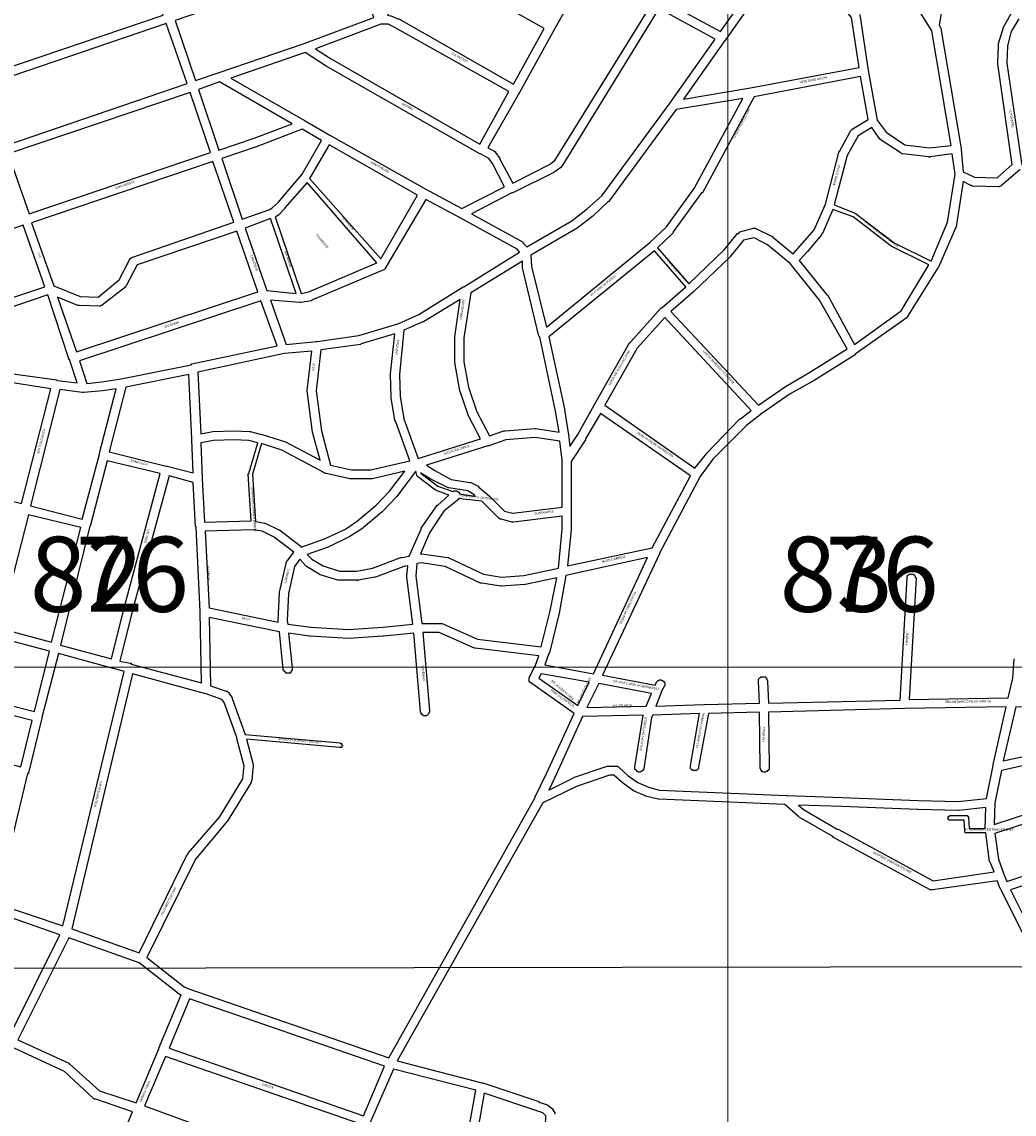
# Model space of a CAD drawing. Units: millimetres. Extents: x 169991 to 200991, y 1645682 to 1691682.
# Drawn here: x 182049 to 183373, y 1674086 to 1675542 of the extents above; entities that cross this region are included whole.
import ezdxf

# ---------------------------------------------------------------- set-up
doc = ezdxf.new("R2010")
doc.units = ezdxf.units.MM
for name, color, linetype in [('LOGRADOURO', 172, 'Continuous'), ('MALHA10', 1, 'Continuous'), ('MALHACTM', 7, 'Continuous'), ('Quadras', 7, 'Continuous')]:
    doc.layers.add(name, color=color, linetype=linetype)
doc.styles.get("Standard").update_dxf_attribs({"font": 'arial.ttf'})

# ---------------------------------------------------------------- blocks, each defined once
blk = doc.blocks.new('MALHACTM')
at = {"layer": 'MALHACTM', "linetype": 'Continuous', "lineweight": 0}
for p, q in [((182991, 1645682), (182991, 1691682)), ((169991, 1674682), (200991, 1674682))]:
    blk.add_line(p, q, dxfattribs=at)
for s, p in [('82', (182059.9, 1674755.7)), ('  76', (182059.9, 1674755.7)), ('83', (183059.9, 1674755.7)), ('  76', (183059.9, 1674755.7))]:
    blk.add_text(s, height=100, dxfattribs=at).set_placement(p)
blk = doc.blocks.new('MALHA10')
at = {"layer": 'MALHA10', "extrusion": (-1.22461e-16, 0, -1)}
blk.add_line((180711.59, 1674279), (185533.7, 1674286), dxfattribs=at)

msp = doc.modelspace()

# ---------------------------------------------------------------- linework, layer by layer
at = {"layer": 'Quadras', "color": 7, "linetype": 'Continuous'}
for points in [[(183138, 1675643), (183115, 1675684), (183076, 1675748), (183074, 1675749), (182956, 1675652), (182905, 1675570), (182981, 1675529), (183018, 1675581), (183018, 1675581), (183018, 1675582), (183019, 1675582), (183019, 1675582), (183048, 1675610), (183048, 1675610), (183049, 1675611), (183075, 1675626), (183076, 1675627), (183111, 1675640), (183113, 1675640), (183113, 1675640), (183138, 1675643)], [(182426, 1675513), (182519, 1675548), (182482, 1675661), (182416, 1675605), (182416, 1675605), (182416, 1675605), (182396, 1675593), (182396, 1675593), (182395, 1675592), (182333, 1675571), (182254, 1675544), (182281, 1675464), (182311, 1675474), (182426, 1675513)], [(182238, 1675551), (182211, 1675631), (181968, 1675549), (181996, 1675469), (182238, 1675551)], [(182746, 1675533), (182580, 1675627), (182537, 1675551), (182541, 1675550), (182542, 1675550), (182542, 1675550), (182551, 1675546), (182552, 1675546), (182705, 1675459), (182746, 1675533)], [(182889, 1675565), (182805, 1675613), (182760, 1675533), (182713, 1675448), (182671, 1675374), (182679, 1675370), (182680, 1675369), (182681, 1675369), (182681, 1675368), (182687, 1675360), (182687, 1675359), (182704, 1675327), (182753, 1675352), (182760, 1675357), (182889, 1675565)], [(183167, 1675552), (183178, 1675477), (183178, 1675477), (183190, 1675411), (183202, 1675395), (183227, 1675378), (183260, 1675374), (183289, 1675377), (183263, 1675530), (183227, 1675588)], [(183025, 1675571), (182988, 1675518), (182988, 1675517), (182987, 1675517), (182932, 1675439), (183021, 1675454), (183166, 1675481), (183156, 1675548), (183144, 1675562), (183128, 1675567), (183046, 1675565), (183045, 1675565), (183044, 1675565), (183025, 1675571)], [(183279, 1675576), (183273, 1675537), (183274, 1675536), (183274, 1675535), (183275, 1675534), (183275, 1675534), (183275, 1675533), (183302, 1675373), (183302, 1675373), (183302, 1675372), (183305, 1675342), (183320, 1675335), (183350, 1675334), (183370, 1675352), (183351, 1675486), (183351, 1675487), (183352, 1675511), (183352, 1675512), (183352, 1675513), (183358, 1675533), (183358, 1675534), (183358, 1675534), (183369, 1675553)], [(182759, 1675341), (182704, 1675314), (182704, 1675314), (182703, 1675314), (182649, 1675286), (182717, 1675249), (182718, 1675248), (182718, 1675247), (182723, 1675242), (182783, 1675277), (182804, 1675293), (182823, 1675310), (182914, 1675434), (182914, 1675434), (182914, 1675434), (182974, 1675519), (182899, 1675560), (182770, 1675350), (182769, 1675349), (182769, 1675349), (182768, 1675348), (182760, 1675342), (182759, 1675341), (182759, 1675341)], [(183379, 1675546), (183369, 1675529), (183364, 1675510), (183363, 1675487), (183383, 1675351)], [(182270, 1675460), (182242, 1675540), (181999, 1675457), (182028, 1675377), (182270, 1675460)], [(182538, 1675539), (182533, 1675539), (182528, 1675539), (182441, 1675506), (182461, 1675493), (182660, 1675379), (182699, 1675449), (182546, 1675535), (182538, 1675539)], [(182693, 1675322), (182677, 1675353), (182672, 1675360), (182661, 1675366), (182660, 1675366), (182660, 1675366), (182455, 1675483), (182455, 1675483), (182427, 1675501), (182328, 1675467), (182427, 1675410), (182460, 1675391), (182588, 1675319), (182588, 1675319), (182636, 1675293), (182693, 1675322)], [(183178, 1675412), (183168, 1675469), (183026, 1675442), (182957, 1675314), (182956, 1675314), (182918, 1675262), (182918, 1675261), (182897, 1675241), (182939, 1675193), (182986, 1675238), (183004, 1675260), (183005, 1675260), (183005, 1675261), (183006, 1675261), (183007, 1675262), (183025, 1675267), (183026, 1675267), (183027, 1675267), (183028, 1675267), (183029, 1675266), (183029, 1675266), (183050, 1675256), (183051, 1675256), (183051, 1675255), (183078, 1675233), (183088, 1675244), (183106, 1675265), (183121, 1675299), (183139, 1675368), (183139, 1675369), (183140, 1675369), (183155, 1675397), (183156, 1675398), (183157, 1675398), (183157, 1675399), (183178, 1675412)], [(182285, 1675452), (182312, 1675371), (182359, 1675387), (182410, 1675406), (182313, 1675462), (182285, 1675452)], [(182274, 1675448), (182031, 1675366), (182059, 1675286), (182301, 1675368), (182274, 1675448)], [(183011, 1675440), (182922, 1675425), (182832, 1675302), (182832, 1675302), (182831, 1675302), (182812, 1675284), (182811, 1675283), (182790, 1675267), (182790, 1675267), (182728, 1675231), (182729, 1675216), (182749, 1675135), (182887, 1675248), (182909, 1675269), (182946, 1675320), (183011, 1675440)], [(182363, 1675376), (182316, 1675360), (182343, 1675279), (182380, 1675292), (182380, 1675292), (182383, 1675294), (182391, 1675301), (182423, 1675339), (182449, 1675384), (182423, 1675399), (182363, 1675376), (182363, 1675376)], [(183294, 1675339), (183290, 1675366), (183261, 1675362), (183260, 1675361), (183259, 1675362), (183224, 1675366), (183223, 1675366), (183222, 1675367), (183222, 1675367), (183194, 1675385), (183194, 1675386), (183193, 1675386), (183193, 1675387), (183183, 1675401), (183165, 1675390), (183150, 1675364), (183133, 1675298), (183161, 1675287), (183161, 1675287), (183161, 1675287), (183212, 1675248), (183262, 1675223), (183284, 1675275), (183294, 1675339)], [(182577, 1675311), (182459, 1675378), (182433, 1675333), (182528, 1675226), (182577, 1675311)], [(182332, 1675275), (182304, 1675356), (182062, 1675274), (182092, 1675190), (182127, 1675176), (182151, 1675175), (182179, 1675198), (182193, 1675225), (182194, 1675226), (182194, 1675227), (182195, 1675227), (182196, 1675228), (182196, 1675228), (182332, 1675275)], [(183381, 1675345), (183356, 1675324), (183355, 1675323), (183354, 1675323), (183353, 1675322), (183352, 1675322), (183352, 1675322), (183318, 1675323), (183317, 1675323), (183316, 1675324), (183315, 1675324), (183305, 1675329), (183296, 1675272), (183296, 1675271), (183296, 1675270), (183272, 1675215), (183271, 1675214), (183231, 1675150), (183231, 1675149), (183230, 1675149), (183230, 1675148), (183161, 1675099), (183161, 1675098), (183106, 1675064), (183106, 1675064), (183074, 1675046), (183035, 1675019), (183034, 1675019), (183034, 1675018), (183016, 1675004), (182971, 1674959), (182954, 1674936), (182954, 1674936), (182900, 1674834), (182900, 1674833), (182900, 1674833), (182824, 1674671)], [(182523, 1675221), (182430, 1675328), (182400, 1675294), (182400, 1675293), (182391, 1675284), (182390, 1675284), (182390, 1675283), (182389, 1675283), (182387, 1675282), (182422, 1675180), (182432, 1675182), (182523, 1675221)], [(182579, 1675152), (182638, 1675189), (182639, 1675189), (182639, 1675189), (182713, 1675235), (182710, 1675239), (182633, 1675281), (182633, 1675281), (182588, 1675305), (182535, 1675215), (182535, 1675214), (182534, 1675214), (182534, 1675213), (182533, 1675212), (182436, 1675171), (182436, 1675171), (182435, 1675170), (182422, 1675168), (182421, 1675168), (182420, 1675168), (182381, 1675171), (182402, 1675112), (182442, 1675116), (182442, 1675116), (182443, 1675116), (182499, 1675124), (182552, 1675140), (182579, 1675152)], [(182381, 1675280), (182347, 1675267), (182376, 1675184), (182415, 1675180), (182381, 1675280)], [(183158, 1675282), (183131, 1675292), (183117, 1675260), (183116, 1675259), (183116, 1675258), (183097, 1675236), (183097, 1675236), (183086, 1675224), (183123, 1675178), (183124, 1675178), (183160, 1675112), (183222, 1675157), (183259, 1675218), (183209, 1675243), (183209, 1675243), (183209, 1675243), (183158, 1675282)], [(182080, 1675189), (182051, 1675271), (181876, 1675210), (181903, 1675130), (182080, 1675189)], [(182122, 1675102), (182364, 1675182), (182336, 1675263), (182203, 1675218), (182189, 1675191), (182189, 1675191), (182188, 1675190), (182188, 1675189), (182157, 1675165), (182156, 1675164), (182155, 1675164), (182154, 1675163), (182153, 1675163), (182126, 1675164), (182125, 1675164), (182125, 1675164), (182124, 1675164), (182097, 1675175), (182122, 1675102)], [(183074, 1675220), (183044, 1675245), (183026, 1675254), (183012, 1675251), (182995, 1675230), (182994, 1675229), (182945, 1675182), (182945, 1675182), (182915, 1675156), (183032, 1675031), (183068, 1675056), (183068, 1675056), (183099, 1675074), (183150, 1675106), (183113, 1675171), (183074, 1675220)], [(182935, 1675189), (182893, 1675237), (182752, 1675122), (182773, 1675026), (182773, 1675025), (182779, 1674989), (182779, 1674989), (182779, 1674988), (182780, 1674976), (182791, 1674992), (182813, 1675032), (182860, 1675114), (182861, 1675115), (182861, 1675115), (182902, 1675161), (182902, 1675161), (182903, 1675161), (182935, 1675189)], [(182717, 1675215), (182717, 1675223), (182648, 1675181), (182639, 1675121), (182639, 1675089), (182645, 1675055), (182656, 1675022), (182673, 1674990), (182692, 1674997), (182693, 1674997), (182694, 1674997), (182734, 1675000), (182735, 1675000), (182735, 1675000), (182766, 1674995), (182761, 1675023), (182740, 1675122), (182739, 1675123), (182739, 1675123), (182717, 1675214), (182717, 1675214), (182717, 1675215)], [(182112, 1675093), (182084, 1675178), (181901, 1675116), (181900, 1675116), (181870, 1675108), (181930, 1675087), (181930, 1675087), (182013, 1675076), (182013, 1675076), (182014, 1675076), (182096, 1675065), (182096, 1675064), (182097, 1675064), (182123, 1675061), (182113, 1675092), (182112, 1675092), (182112, 1675093)], [(182390, 1675110), (182368, 1675170), (182126, 1675090), (182136, 1675060), (182156, 1675062), (182182, 1675066), (182275, 1675085), (182276, 1675086), (182276, 1675086), (182390, 1675110)], [(182627, 1675122), (182634, 1675172), (182585, 1675142), (182584, 1675142), (182559, 1675131), (182553, 1675072), (182554, 1675043), (182559, 1675013), (182578, 1674960), (182661, 1674986), (182645, 1675017), (182645, 1675017), (182633, 1675052), (182633, 1675053), (182627, 1675088), (182627, 1675089), (182627, 1675121), (182627, 1675122)], [(183022, 1675024), (182907, 1675148), (182870, 1675107), (182827, 1675031), (182947, 1674947), (182962, 1674966), (182963, 1674967), (183007, 1675013), (183008, 1675013), (183022, 1675024)], [(182567, 1674957), (182548, 1675009), (182547, 1675011), (182542, 1675041), (182542, 1675042), (182541, 1675072), (182541, 1675073), (182547, 1675126), (182502, 1675113), (182501, 1675112), (182448, 1675105), (182442, 1675050), (182449, 1674997), (182461, 1674951), (182489, 1674945), (182515, 1674945), (182567, 1674957)], [(182430, 1675051), (182436, 1675103), (182399, 1675100), (182284, 1675075), (182288, 1674993), (182304, 1674996), (182304, 1674996), (182332, 1674997), (182332, 1674997), (182353, 1674996), (182354, 1674996), (182354, 1674996), (182369, 1674992), (182370, 1674992), (182401, 1674982), (182401, 1674982), (182447, 1674958), (182437, 1674995), (182437, 1674995), (182430, 1675050), (182430, 1675050), (182430, 1675051)], [(182088, 1675053), (182017, 1675064), (181980, 1674917), (182049, 1674900), (182088, 1675053)], [(182276, 1674986), (182272, 1675072), (182188, 1675055), (182166, 1674969), (182242, 1674950), (182243, 1674950), (182243, 1674950), (182278, 1674941), (182276, 1674985), (182276, 1674986), (182276, 1674986)], [(182153, 1674967), (182175, 1675053), (182157, 1675050), (182157, 1675050), (182132, 1675048), (182132, 1675048), (182131, 1675048), (182131, 1675048), (182130, 1675048), (182100, 1675052), (182061, 1674897), (182130, 1674879), (182153, 1674966), (182153, 1674966), (182153, 1674967)], [(182941, 1674937), (182821, 1675020), (182801, 1674986), (182801, 1674985), (182782, 1674956), (182782, 1674890), (182782, 1674865), (182782, 1674865), (182777, 1674817), (182890, 1674841), (182941, 1674937)], [(182767, 1674983), (182734, 1674988), (182695, 1674985), (182672, 1674977), (182672, 1674977), (182671, 1674977), (182589, 1674951), (182600, 1674944), (182622, 1674932), (182647, 1674928), (182648, 1674928), (182648, 1674928), (182658, 1674923), (182658, 1674923), (182659, 1674922), (182673, 1674910), (182673, 1674910), (182674, 1674909), (182693, 1674890), (182704, 1674887), (182770, 1674895), (182770, 1674958), (182770, 1674958), (182767, 1674983)], [(182352, 1674940), (182364, 1674981), (182352, 1674984), (182332, 1674985), (182305, 1674984), (182288, 1674981), (182290, 1674934), (182290, 1674933), (182290, 1674933), (182293, 1674875), (182355, 1674877), (182351, 1674939), (182351, 1674940), (182352, 1674940)], [(182540, 1674917), (182560, 1674943), (182517, 1674933), (182517, 1674933), (182516, 1674933), (182488, 1674933), (182488, 1674933), (182487, 1674933), (182455, 1674940), (182455, 1674940), (182454, 1674940), (182453, 1674941), (182453, 1674941), (182396, 1674971), (182369, 1674980), (182357, 1674939), (182361, 1674876), (182373, 1674874), (182374, 1674874), (182374, 1674874), (182392, 1674865), (182392, 1674865), (182393, 1674865), (182420, 1674844), (182421, 1674843), (182422, 1674842), (182453, 1674853), (182481, 1674866), (182497, 1674877), (182522, 1674898), (182540, 1674917)], [(182234, 1674940), (182163, 1674957), (182141, 1674871), (182141, 1674871), (182140, 1674870), (182101, 1674711), (182169, 1674693), (182186, 1674761), (182234, 1674940)], [(182287, 1674756), (182282, 1674868), (182282, 1674869), (182281, 1674869), (182278, 1674928), (182246, 1674937), (182197, 1674758), (182180, 1674690), (182194, 1674687), (182195, 1674687), (182195, 1674686), (182289, 1674661), (182287, 1674755), (182287, 1674756)], [(182566, 1674830), (182582, 1674866), (182582, 1674867), (182582, 1674867), (182603, 1674897), (182603, 1674898), (182604, 1674898), (182619, 1674911), (182601, 1674918), (182601, 1674918), (182601, 1674918), (182577, 1674936), (182577, 1674936), (182577, 1674937), (182576, 1674937), (182576, 1674938), (182575, 1674943), (182549, 1674909), (182549, 1674909), (182531, 1674890), (182530, 1674889), (182505, 1674868), (182504, 1674867), (182487, 1674856), (182487, 1674856), (182458, 1674842), (182458, 1674842), (182430, 1674832), (182436, 1674826), (182451, 1674817), (182473, 1674810), (182496, 1674810), (182517, 1674814), (182555, 1674828), (182556, 1674828), (182566, 1674830)], [(182594, 1674933), (182581, 1674941), (182582, 1674940), (182604, 1674923), (182624, 1674916), (182625, 1674916), (182626, 1674917), (182627, 1674917), (182628, 1674917), (182629, 1674917), (182630, 1674916), (182631, 1674916), (182632, 1674915), (182632, 1674915), (182633, 1674914), (182633, 1674913), (182639, 1674912), (182654, 1674910), (182652, 1674912), (182644, 1674917), (182619, 1674921), (182618, 1674921), (182618, 1674921), (182594, 1674933), (182594, 1674933)], [(182770, 1674866), (182770, 1674883), (182705, 1674875), (182704, 1674875), (182703, 1674875), (182703, 1674875), (182689, 1674879), (182688, 1674879), (182687, 1674879), (182687, 1674880), (182686, 1674880), (182665, 1674901), (182665, 1674901), (182663, 1674903), (182638, 1674906), (182638, 1674906), (182632, 1674907), (182632, 1674906), (182612, 1674890), (182593, 1674861), (182581, 1674833), (182582, 1674833), (182583, 1674833), (182617, 1674828), (182617, 1674828), (182618, 1674828), (182665, 1674806), (182689, 1674802), (182719, 1674804), (182765, 1674814), (182770, 1674866)], [(182128, 1674868), (182058, 1674885), (182019, 1674734), (182089, 1674715), (182128, 1674868)], [(182403, 1674823), (182412, 1674835), (182386, 1674855), (182370, 1674863), (182358, 1674865), (182294, 1674863), (182299, 1674761), (182391, 1674742), (182391, 1674743), (182391, 1674744), (182393, 1674781), (182393, 1674782), (182393, 1674782), (182402, 1674820), (182402, 1674821), (182402, 1674822), (182403, 1674823)], [(182812, 1674673), (182884, 1674828), (182775, 1674804), (182766, 1674754), (182766, 1674754), (182753, 1674701), (182753, 1674701), (182752, 1674700), (182747, 1674685), (182812, 1674673)], [(182571, 1674739), (182563, 1674802), (182563, 1674803), (182564, 1674817), (182559, 1674816), (182521, 1674802), (182520, 1674802), (182498, 1674798), (182497, 1674797), (182497, 1674798), (182472, 1674798), (182471, 1674798), (182471, 1674798), (182447, 1674805), (182446, 1674806), (182446, 1674806), (182429, 1674816), (182428, 1674817), (182428, 1674817), (182420, 1674826), (182413, 1674816), (182405, 1674780), (182403, 1674744), (182404, 1674739), (182435, 1674735), (182485, 1674732), (182531, 1674735), (182571, 1674739)], [(182754, 1674757), (182763, 1674801), (182721, 1674792), (182720, 1674792), (182689, 1674790), (182689, 1674790), (182688, 1674790), (182663, 1674794), (182662, 1674794), (182661, 1674794), (182614, 1674816), (182582, 1674821), (182576, 1674820), (182575, 1674803), (182583, 1674740), (182607, 1674740), (182608, 1674740), (182609, 1674740), (182610, 1674740), (182657, 1674719), (182742, 1674709), (182754, 1674757)], [(182824, 1674671), (182894, 1674658), (182896, 1674662), (182897, 1674663), (182897, 1674663), (182898, 1674664), (182899, 1674664), (182900, 1674665), (182901, 1674665), (182902, 1674665), (182903, 1674664), (182904, 1674664), (182905, 1674663), (182906, 1674662), (182906, 1674662), (182907, 1674661), (182907, 1674660), (182907, 1674659), (182907, 1674658), (182907, 1674657), (182906, 1674656), (182902, 1674649), (182902, 1674648), (182895, 1674630), (182959, 1674632), (182960, 1674632), (182960, 1674632), (183033, 1674634), (183032, 1674663), (183032, 1674664), (183032, 1674665), (183032, 1674666), (183033, 1674667), (183034, 1674668), (183035, 1674668), (183035, 1674669), (183036, 1674669), (183037, 1674669), (183039, 1674669), (183040, 1674669), (183041, 1674669), (183041, 1674668), (183042, 1674667), (183043, 1674666), (183043, 1674665), (183044, 1674664), (183044, 1674663), (183045, 1674634), (183221, 1674638), (183230, 1674801), (183230, 1674802), (183230, 1674803), (183230, 1674804), (183231, 1674804), (183232, 1674805), (183233, 1674806), (183233, 1674806), (183234, 1674806), (183235, 1674806), (183236, 1674806), (183237, 1674806), (183238, 1674806), (183239, 1674805), (183240, 1674805), (183240, 1674804), (183241, 1674803), (183241, 1674802), (183242, 1674801), (183242, 1674800), (183233, 1674639), (183365, 1674641), (183371, 1674667), (183373, 1674693)], [(181978, 1674732), (181930, 1674745), (181929, 1674745), (181929, 1674745), (181890, 1674756), (181885, 1674737), (181885, 1674728), (181887, 1674717), (181890, 1674707), (181904, 1674689), (181943, 1674656), (181950, 1674652), (182066, 1674623), (182086, 1674703), (182010, 1674723), (182010, 1674724), (182009, 1674724), (181979, 1674732), (181979, 1674732), (181978, 1674732)], [(182749, 1674540), (182786, 1674620), (182728, 1674661), (182728, 1674661), (182727, 1674662), (182726, 1674663), (182726, 1674664), (182726, 1674665), (182726, 1674665), (182726, 1674666), (182726, 1674667), (182726, 1674668), (182733, 1674682), (182734, 1674683), (182734, 1674683), (182739, 1674697), (182654, 1674707), (182654, 1674707), (182653, 1674707), (182606, 1674728), (182584, 1674728), (182593, 1674624), (182593, 1674623), (182593, 1674622), (182592, 1674621), (182592, 1674620), (182591, 1674619), (182590, 1674618), (182590, 1674618), (182589, 1674617), (182587, 1674617), (182586, 1674617), (182585, 1674617), (182584, 1674618), (182584, 1674618), (182583, 1674619), (182582, 1674620), (182582, 1674621), (182581, 1674622), (182581, 1674623), (182572, 1674727), (182532, 1674723), (182531, 1674723), (182485, 1674720), (182485, 1674720), (182434, 1674723), (182433, 1674723), (182405, 1674727), (182410, 1674681), (182410, 1674679), (182410, 1674678), (182410, 1674677), (182409, 1674677), (182408, 1674676), (182408, 1674675), (182407, 1674674), (182406, 1674674), (182405, 1674674), (182404, 1674674), (182403, 1674674), (182402, 1674674), (182401, 1674675), (182400, 1674676), (182399, 1674676), (182399, 1674677), (182398, 1674678), (182398, 1674679), (182393, 1674729), (182299, 1674748), (182301, 1674657), (182322, 1674650), (182323, 1674650), (182324, 1674649), (182324, 1674649), (182325, 1674648), (182330, 1674641), (182330, 1674641), (182330, 1674640), (182347, 1674592), (182474, 1674581), (182474, 1674580), (182475, 1674580), (182475, 1674580), (182476, 1674580), (182476, 1674579), (182476, 1674579), (182476, 1674578), (182477, 1674578), (182477, 1674578), (182477, 1674577), (182476, 1674577), (182476, 1674576), (182476, 1674576), (182476, 1674575), (182475, 1674575), (182475, 1674575), (182474, 1674575), (182474, 1674575), (182473, 1674575), (182349, 1674586), (182358, 1674552), (182358, 1674551), (182358, 1674551), (182358, 1674550), (182357, 1674542), (182357, 1674541), (182357, 1674541), (182356, 1674531), (182355, 1674530), (182355, 1674529), (182355, 1674528), (182323, 1674476), (182322, 1674475), (182281, 1674426), (182216, 1674295), (182266, 1674256), (182272, 1674253), (182272, 1674253), (182539, 1674161), (182734, 1674508), (182734, 1674509), (182749, 1674540)], [(182171, 1674680), (182098, 1674700), (182076, 1674615), (182076, 1674614), (182076, 1674614), (182058, 1674541), (182058, 1674540), (182057, 1674540), (182015, 1674367), (182104, 1674337), (182186, 1674676), (182172, 1674680), (182171, 1674680), (182171, 1674680)], [(182293, 1674647), (182197, 1674673), (182116, 1674333), (182206, 1674301), (182270, 1674432), (182271, 1674433), (182271, 1674434), (182313, 1674482), (182344, 1674533), (182345, 1674542), (182345, 1674542), (182345, 1674543), (182346, 1674550), (182336, 1674587), (182336, 1674588), (182319, 1674635), (182316, 1674639), (182294, 1674647), (182293, 1674647)], [(182791, 1674631), (182806, 1674662), (182742, 1674673), (182739, 1674667), (182791, 1674631)], [(182803, 1674628), (182882, 1674630), (182889, 1674647), (182819, 1674660), (182803, 1674628)], [(182063, 1674611), (181948, 1674640), (181859, 1674612), (181853, 1674607), (181867, 1674601), (181951, 1674575), (181951, 1674575), (181952, 1674575), (181952, 1674575), (182048, 1674549), (182063, 1674611)], [(183345, 1674552), (183362, 1674629), (183227, 1674627), (183227, 1674627), (183045, 1674622), (183046, 1674548), (183046, 1674547), (183046, 1674546), (183045, 1674545), (183045, 1674544), (183044, 1674544), (183043, 1674543), (183042, 1674543), (183041, 1674542), (183040, 1674542), (183039, 1674542), (183038, 1674542), (183037, 1674543), (183036, 1674543), (183036, 1674544), (183035, 1674545), (183035, 1674546), (183034, 1674547), (183034, 1674548), (183033, 1674622), (182965, 1674620), (182952, 1674549), (182952, 1674548), (182952, 1674547), (182951, 1674546), (182950, 1674545), (182950, 1674545), (182949, 1674544), (182948, 1674544), (182947, 1674544), (182945, 1674544), (182944, 1674544), (182944, 1674545), (182943, 1674545), (182942, 1674546), (182941, 1674547), (182941, 1674548), (182941, 1674549), (182941, 1674550), (182941, 1674551), (182953, 1674620), (182891, 1674618), (182889, 1674615), (182879, 1674547), (182879, 1674546), (182878, 1674545), (182878, 1674544), (182877, 1674544), (182876, 1674543), (182875, 1674543), (182874, 1674542), (182873, 1674542), (182872, 1674542), (182871, 1674543), (182870, 1674543), (182869, 1674544), (182869, 1674544), (182868, 1674545), (182867, 1674546), (182867, 1674547), (182867, 1674548), (182867, 1674549), (182878, 1674618), (182878, 1674618), (182797, 1674616), (182760, 1674535), (182752, 1674518), (182784, 1674534), (182785, 1674535), (182830, 1674550), (182831, 1674550), (182832, 1674550), (182842, 1674550), (182843, 1674550), (182844, 1674550), (182844, 1674550), (182845, 1674549), (182846, 1674548), (182858, 1674537), (182871, 1674528), (182885, 1674522), (182900, 1674518), (183069, 1674511), (183070, 1674511), (183070, 1674511), (183144, 1674508), (183245, 1674504), (183245, 1674504), (183298, 1674503), (183336, 1674507), (183345, 1674551), (183345, 1674551), (183345, 1674552)], [(183489, 1674628), (183375, 1674629), (183358, 1674557), (183497, 1674587), (183489, 1674612), (183489, 1674613), (183489, 1674614), (183489, 1674628)], [(183347, 1674501), (183346, 1674472), (183517, 1674528), (183501, 1674576), (183356, 1674544), (183347, 1674501), (183347, 1674501)], [(183388, 1674320), (183355, 1674386), (183354, 1674387), (183350, 1674397), (183264, 1674385), (183264, 1674385), (183263, 1674385), (183262, 1674385), (183261, 1674385), (183132, 1674455), (183132, 1674455), (183131, 1674456), (183086, 1674482), (183085, 1674483), (183085, 1674483), (183067, 1674499), (182899, 1674506), (182899, 1674506), (182898, 1674506), (182881, 1674510), (182881, 1674510), (182880, 1674511), (182865, 1674517), (182865, 1674518), (182864, 1674518), (182850, 1674528), (182850, 1674528), (182839, 1674538), (182833, 1674538), (182789, 1674523), (182744, 1674501), (182550, 1674157), (182663, 1674128), (182664, 1674128), (182739, 1674103), (182739, 1674102), (182749, 1674099), (182750, 1674098), (182751, 1674098), (182757, 1674093), (182758, 1674092), (182758, 1674092), (182758, 1674091), (182760, 1674088), (182760, 1674087), (182760, 1674087), (182760, 1674086)], [(183363, 1674396), (183543, 1674456), (183521, 1674517), (183347, 1674460), (183352, 1674426), (183359, 1674406), (183359, 1674406), (183363, 1674396)], [(183340, 1674423), (183335, 1674461), (183310, 1674461), (183309, 1674461), (183309, 1674461), (183308, 1674461), (183308, 1674461), (183307, 1674462), (183307, 1674462), (183307, 1674463), (183307, 1674463), (183307, 1674463), (183307, 1674464), (183306, 1674478), (183287, 1674478), (183287, 1674478), (183286, 1674478), (183286, 1674478), (183286, 1674478), (183285, 1674479), (183285, 1674479), (183285, 1674480), (183285, 1674480), (183284, 1674481), (183285, 1674481), (183285, 1674482), (183285, 1674482), (183285, 1674483), (183286, 1674483), (183286, 1674483), (183286, 1674483), (183287, 1674484), (183287, 1674484), (183309, 1674484), (183310, 1674484), (183311, 1674483), (183311, 1674483), (183311, 1674483), (183312, 1674483), (183312, 1674482), (183312, 1674482), (183312, 1674481), (183312, 1674481), (183313, 1674467), (183334, 1674467), (183335, 1674495), (183299, 1674491), (183298, 1674491), (183245, 1674492), (183245, 1674492), (183244, 1674492), (183143, 1674496), (183085, 1674498), (183092, 1674492), (183137, 1674466), (183138, 1674466), (183265, 1674397), (183346, 1674409), (183341, 1674422), (183340, 1674423)], [(183396, 1674329), (183568, 1674384), (183547, 1674445), (183368, 1674385), (183396, 1674329)], [(182100, 1674325), (182011, 1674356), (181951, 1674229), (182033, 1674190), (182100, 1674325)], [(182206, 1674288), (182112, 1674321), (182044, 1674185), (182112, 1674154), (182112, 1674153), (182113, 1674153), (182153, 1674117), (182202, 1674101), (182232, 1674173), (182232, 1674173), (182232, 1674174), (182262, 1674245), (182260, 1674245), (182259, 1674246), (182259, 1674246), (182206, 1674288)], [(182533, 1674150), (182273, 1674240), (182246, 1674174), (182505, 1674084), (182533, 1674150)], [(182182, 1674053), (182197, 1674089), (182148, 1674106), (182147, 1674106), (182146, 1674106), (182145, 1674107), (182106, 1674143), (182039, 1674174)], [(182241, 1674163), (182213, 1674097), (182472, 1674002), (182500, 1674073), (182241, 1674163)], [(182545, 1674146), (182514, 1674075), (182514, 1674075), (182513, 1674074), (182483, 1673998), (182624, 1673948), (182655, 1674118), (182545, 1674146)], [(182666, 1674114), (182636, 1673944), (182724, 1673914), (182748, 1674079), (182748, 1674084), (182748, 1674084), (182744, 1674088), (182735, 1674091), (182666, 1674114)]]:
    msp.add_lwpolyline(points, dxfattribs=at)

# ---------------------------------------------------------------- block references
at = {"lineweight": 0}
for name in ['MALHACTM', 'MALHA10']:
    msp.add_blockref(name, (0, 0), dxfattribs=at)

# ---------------------------------------------------------------- texts
at = {"layer": 'LOGRADOURO'}
for s, rotation, p in [('ENCANTADO', 331, (182622, 1675499)), ('HERETIANO ROCHA', 10, (183087, 1675460)), ('SINIMBU', 331, (182556, 1675432)), ('CONEGO ALFREDO ODY', 62, (183000, 1675386)), ('GUTEMBERG', 279, (183366, 1675425)), ('MONTENEGRO', 331, (182514, 1675354)), ('MARIO LEITAO', 75, (183134, 1675324)), ('JOAO ABBOTT', 18, (182174, 1675319)), ('TAMANDARE', 312, (182475, 1675282)), ('DOIS MIL QUINHENTOS ONZE', 323, (183173, 1675275)), ('TAMANDARE', 310, (182441, 1675258)), ('TAMANDARE', 289, (182399, 1675237)), ('IJUI', 290, (182070, 1675234)), ('CARAZINHO', 290, (182354, 1675231)), ('HENRIQUE FUHRO', 312, (182910, 1675223)), ('VISCONDE DE DUPRAT', 39, (182809, 1675176)), ('MARANGUAPE', 81, (182636, 1675145)), ('CACAPAVA', 18, (182240, 1675134)), ('LAGOINHA', 83, (182550, 1675098)), ('CARLOS BENEVENUTO FRONER', 313, (182957, 1675103)), ('MARIO ANTUNES DA CUNHA', 60, (182834, 1675057)), ('CAJU', 82, (182439, 1675077)), ('GEN SOUZA DOCA', 75, (182072, 1674966)), ('RUBENS FREIRE HOFMEISTER', 326, (182870, 1674993)), ('SACADURA CABRAL', 17, (182612, 1674965)), ('DONA LUCIA', 346, (182194, 1674956)), ('GUARARAPES-MARIZ E BARROS', 274, (182355, 1674922)), ('GUARARAPES-GUARARAPES', 353, (182633, 1674910)), ('GUARARAPES', 7, (182733, 1674885)), ('DONA OTI', 74, (182215, 1674847)), ('MARIZ E BARROS', 12, (182823, 1674821)), ('ARARIBOIA', 273, (182296, 1674818)), ('LAVRADIO', 76, (182402, 1674794)), ('SENADOR TARSO DUTRA', 65, (182849, 1674739)), ('SAICA', 349, (182342, 1674746)), ('PIRAMIDE', 87, (183231, 1674711)), ('CAMERINO', 276, (182582, 1674684)), ('MIL SESSENTA TRES', 64, (182792, 1674633)), ('MIL SESSENTA TRES', 319, (182755, 1674663)), ('DR JOSE CARVALHO BERNARDES', 350, (182838, 1674662)), ('PROF IVO CORSEUIL', 325, (182754, 1674650)), ('ENG ANTONIO CARLOS TIBIRICA', 1, (183281, 1674634)), ('FREI ORLANDO', 1, (182835, 1674629)), ('ODILA GAY DA FONSECA', 81, (182876, 1674570)), ('CEL AURELIO DO AMARAL', 79, (182951, 1674574)), ('LIVERPOOL', 88, (183040, 1674582)), ('UM RUA FELIZARDO FURTADO', 355, (182391, 1674585)), ('GUILHERME ALVES', 76, (182148, 1674495)), ('SIEGFRIED GUNTHER FISCHER', 332, (183184, 1674434)), ('FELIZARDO FURTADO', 63, (182237, 1674351)), ('SERAFIM TERRA', 67, (182209, 1674102)), ('SURUPA', 341, (182369, 1674125))]:
    msp.add_text(s, height=3, rotation=rotation, dxfattribs=at).set_placement(p)
msp.add_text('UM RUA PROF CRISTIANO FISCHER', height=3, dxfattribs=at).set_placement((183306, 1674464))

doc.saveas('drawing.dxf')
